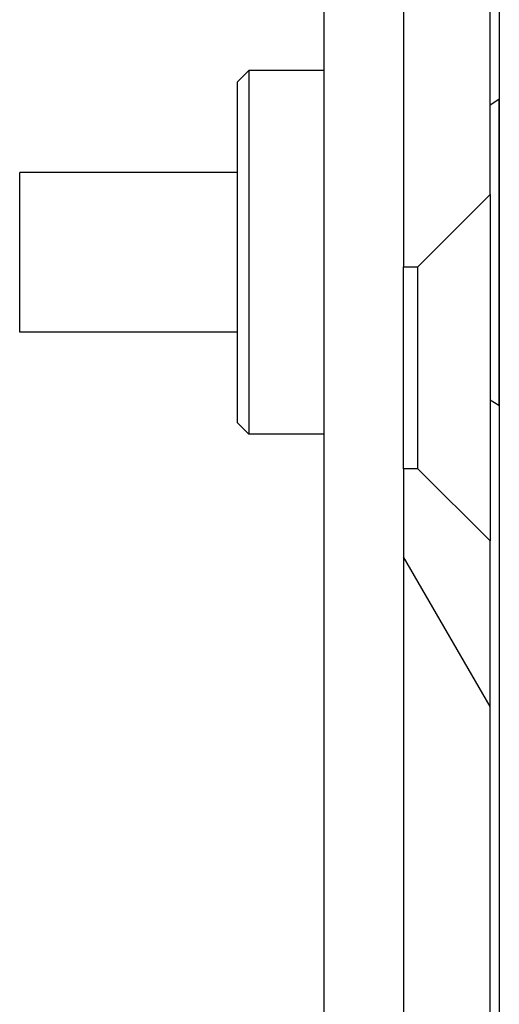
# Model space of a CAD drawing. Extents: x 0 to 1680, y 0 to 1188.
# Drawn here: x 1050 to 1059, y 701 to 718 of the extents above; entities that cross this region are included whole.
import ezdxf

# ---------------------------------------------------------------- set-up
doc = ezdxf.new("R2010")
doc.units = 0
doc.header["$LTSCALE"] = 4
doc.layers.get('0').update_dxf_attribs({"linetype": 'CONTINUOUS'})
doc.layers.add('HATCH__ISO_', color=7, linetype='CONTINUOUS')
doc.layers.add('VISIBLE__ISO_', color=7, linetype='CONTINUOUS')

# ---------------------------------------------------------------- blocks, each defined once
blk = doc.blocks.new('*X65')
at = {"color": 0}
blk.add_line((1058.582, 706.482), (1057.082, 709.08), dxfattribs=at)

msp = doc.modelspace()

# ---------------------------------------------------------------- linework, layer by layer
at = {"layer": 'VISIBLE__ISO_'}
for p, q in [((1058.741, 947.353), (1058.741, 697.253)), ((1055.702, 945.755), (1055.702, 697.253)), ((1057.082, 815.604), (1057.082, 714.104)), ((1058.582, 715.354), (1058.582, 814.354)), ((1054.202, 717.303), (1054.402, 717.503)), ((1054.402, 717.503), (1054.402, 711.203)), ((1055.702, 717.503), (1054.402, 717.503)), ((1054.202, 717.303), (1054.202, 711.403)), ((1058.582, 716.909), (1058.732, 717.004)), ((1058.732, 717.004), (1058.732, 711.704)), ((1050.432, 712.969), (1050.432, 715.739)), ((1054.202, 715.739), (1050.432, 715.739)), ((1057.332, 714.104), (1058.582, 715.354)), ((1058.582, 715.354), (1058.582, 709.354)), ((1057.082, 714.104), (1057.332, 714.104)), ((1057.082, 710.604), (1057.082, 714.104)), ((1057.332, 710.604), (1057.332, 714.104)), ((1054.202, 712.969), (1050.432, 712.969)), ((1058.582, 711.798), (1058.732, 711.704)), ((1054.202, 711.403), (1054.402, 711.203)), ((1055.702, 711.203), (1054.402, 711.203)), ((1057.332, 710.604), (1057.082, 710.604)), ((1057.082, 710.604), (1057.082, 683.859)), ((1058.582, 709.354), (1057.332, 710.604)), ((1058.582, 683.859), (1058.582, 709.354))]:
    msp.add_line(p, q, dxfattribs=at)

# ---------------------------------------------------------------- block references
at = {"layer": 'HATCH__ISO_', "linetype": 'CONTINUOUS'}
msp.add_blockref('*X65', (0, 0), dxfattribs=at)

doc.saveas('drawing.dxf')
